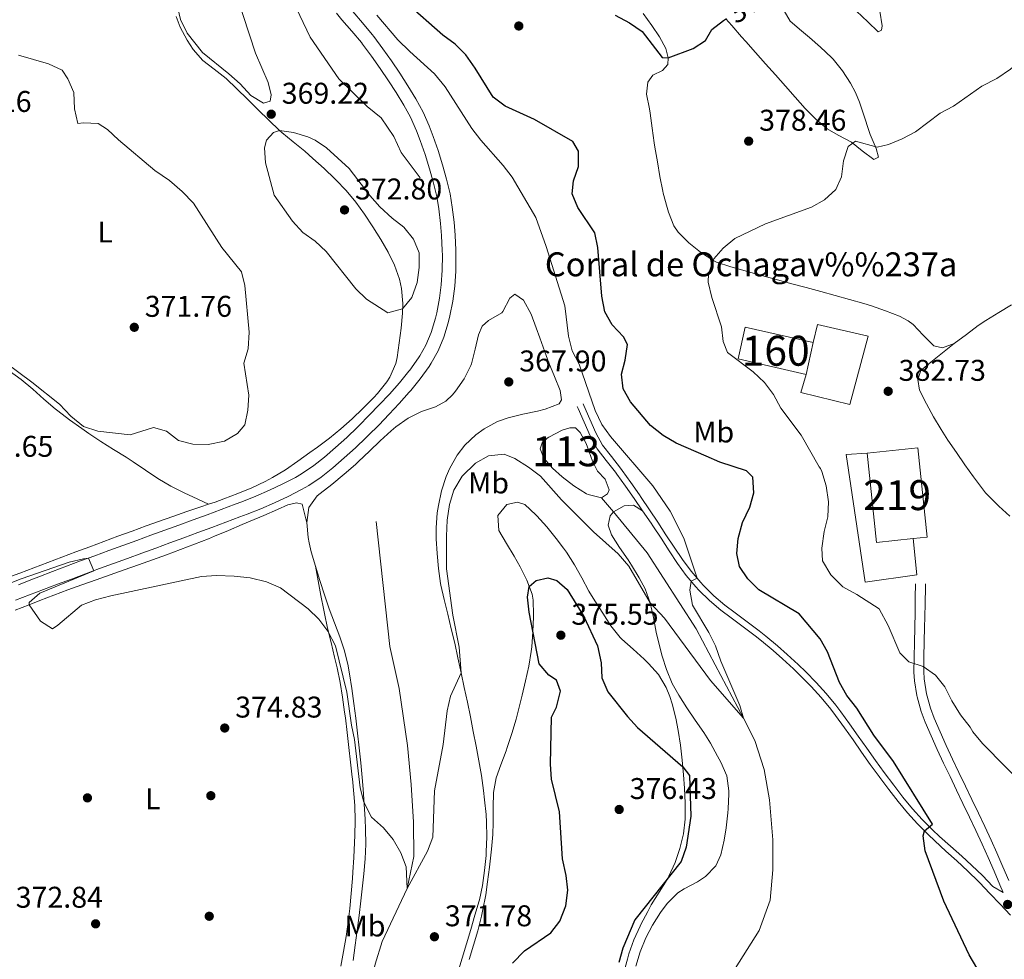
# Model space of a CAD drawing. Extents: x 587466 to 594381, y 696803 to 701518.
# Drawn here: x 591757 to 592086, y 698765 to 699079 of the extents above; entities that cross this region are included whole.
import ezdxf
from ezdxf.enums import TextEntityAlignment as Align

# ---------------------------------------------------------------- set-up
doc = ezdxf.new("R2010")
doc.units = 0
doc.header["$MEASUREMENT"] = 0
doc.linetypes.add('DGN Style 2', pattern=[78.23699, 46.942194, -31.294796])
doc.linetypes.add('DGN Style 3', pattern=[109.531786, 78.23699, -31.294796])
for name, color, linetype in [('Nivel 11', 7, 'Continuous'), ('Nivel 12', 7, 'Continuous'), ('Nivel 15', 7, 'Continuous'), ('Nivel 16', 7, 'Continuous'), ('Nivel 17', 7, 'Continuous'), ('Nivel 18', 7, 'Continuous'), ('Nivel 20', 7, 'Continuous'), ('Nivel 21', 7, 'Continuous'), ('Nivel 36', 7, 'Continuous'), ('Nivel 37', 7, 'Continuous'), ('Nivel 4', 7, 'Continuous'), ('Nivel 41', 7, 'Continuous'), ('Nivel 44', 7, 'Continuous'), ('Nivel 48', 7, 'Continuous'), ('Nivel 5', 7, 'Continuous'), ('Nivel 51', 7, 'Continuous'), ('Nivel 52', 7, 'Continuous'), ('Nivel 53', 7, 'Continuous'), ('Nivel 7', 7, 'Continuous')]:
    doc.layers.add(name, color=color, linetype=linetype)
doc.styles.add('Style-arial', font='arial.shx', dxfattribs={"bigfont": 'arialbig.shx'})
doc.styles.add('Style-ariali', font='ariali.shx', dxfattribs={"bigfont": 'arialibig.shx'})
doc.styles.add('Style-arialn', font='arialn.shx', dxfattribs={"bigfont": 'arialnbig.shx'})

# ---------------------------------------------------------------- blocks, each defined once
blk = doc.blocks.new('5PATER')
at = {"layer": 'Nivel 7', "linetype": 'Continuous', "lineweight": 0}
h = blk.add_hatch(color=53, dxfattribs=at)
edge = h.paths.add_edge_path()
edge.add_ellipse((0, 0), major_axis=(-1.1, -1.11), ratio=0.999422, start_angle=0, end_angle=360)
blk = doc.blocks.new('5PERFI')
at = {"layer": 'Nivel 17', "linetype": 'Continuous', "lineweight": 0}
h = blk.add_hatch(color=7, dxfattribs=at)
edge = h.paths.add_edge_path()
edge.add_arc((0, 0), 1.56, 315, 675)

msp = doc.modelspace()

# ---------------------------------------------------------------- linework, layer by layer
at = {"layer": 'Nivel 11', "color": 142, "linetype": 'DGN Style 3', "lineweight": 13}
for points in [[(591890.458, 699026.473, 367.052), (591884.156, 699034.946, 366.734), (591881.702, 699040.285, 366.534), (591877.384, 699046.587, 366.375), (591872.707, 699050.385, 366.136), (591863.337, 699059.638, 365.658), (591853.714, 699073.568, 365.459), (591847.91, 699085.67, 365.379), (591842.864, 699102.47, 365), (591838.584, 699138.95, 364.761), (591836.405, 699152.626, 364.522), (591832.912, 699171.713, 363.924)], [(591992.328, 698756.896, 372.092), (592003.69, 698774.946, 371.973), (592007.453, 698785.077, 371.694), (592008.248, 698795.226, 371.296), (592008.249, 698805.306, 371.136), (592007.236, 698818.623, 370.738), (592005.414, 698828.808, 370.14), (592002.246, 698838.45, 370.1), (591998.55, 698845.976, 370), (591989.065, 698863.708, 369.561), (591982.658, 698875.749, 369.601), (591966.365, 698901.198, 369.163), (591955.054, 698914.928, 369.465), (591951.103, 698919.623, 368.864)], [(591842.876, 698654.847, 373.125), (591847.547, 698668.019, 373.045), (591849.496, 698679.403, 372.767), (591854.112, 698701.153, 372.209), (591857.793, 698711.662, 371.89), (591864.867, 698727.308, 371.93), (591869.036, 698738.287, 371.612), (591872.357, 698750.342, 371.333), (591875.456, 698763.695, 371.094), (591877.81, 698771.239, 370.735), (591886.14, 698788.979, 370), (591888.375, 698799.706, 369.88), (591888.276, 698811.217, 369.761), (591887.491, 698823.748, 369.402), (591886.237, 698836.766, 369.163), (591883.421, 698855.804, 368.964), (591880.332, 698869.852, 368.964), (591875.802, 698911.615, 368.167)]]:
    msp.add_polyline3d(points, dxfattribs=at)
at = {"layer": 'Nivel 12', "color": 142, "linetype": 'Continuous', "lineweight": 0, "elevation": 368.864, "flags": 128}
msp.add_lwpolyline([(591951.103, 698919.623), (591953.034, 698920.951), (591953.612, 698922.214), (591952.243, 698925.858), (591949.764, 698928.531), (591948.054, 698931.8), (591946.361, 698936.503), (591945.902, 698937.679), (591943.933, 698941.373), (591942.34, 698943.012), (591940.508, 698942.965), (591937.874, 698942.163), (591933.443, 698939.863), (591932.935, 698939.537), (591931.218, 698937.9), (591930.515, 698935.913), (591931.778, 698932.823), (591934.688, 698929.452), (591937.855, 698926.572), (591941.843, 698923.581), (591946.09, 698920.916), (591946.549, 698920.644), (591951.103, 698919.623)], dxfattribs=at)
at = {"layer": 'Nivel 15', "color": 53, "linetype": 'Continuous', "lineweight": 13, "elevation": 386.227, "flags": 128}
msp.add_lwpolyline([(592056.731, 698936.291), (592059.86, 698906.415), (592055.208, 698905.928), (592042.913, 698904.641), (592039.784, 698934.517), (592056.731, 698936.291)], dxfattribs=at)
at = {"layer": 'Nivel 16', "color": 1, "linetype": 'Continuous', "lineweight": 13}
msp.add_polyline3d([(592021.818, 698971.435, 382.999), (592023.206, 698977.481, 382.999), (592040.135, 698973.618, 382.999), (592034.039, 698950.801, 382.999), (592017.661, 698954.81, 382.839), (592019.399, 698960.824, 382.999)], dxfattribs=at)
at = {"layer": 'Nivel 18', "color": 1, "linetype": 'DGN Style 3', "lineweight": 13, "extrusion": (-0.009993, 0.002278, 0.999947), "elevation": -3940.743, "flags": 128}
msp.add_lwpolyline([(591993.666, 698971.615), (591970.931, 698976.798), (591973.35, 698987.409), (591996.085, 698982.226), (591993.666, 698971.615)], dxfattribs=at)
at = {"layer": 'Nivel 20', "color": 7, "linetype": 'DGN Style 2', "lineweight": 0}
msp.add_polyline3d([(592055.208, 698905.928, 383.598), (592056.377, 698893.862, 383.598), (592039.19, 698891.373, 383.478), (592032.821, 698934.094, 383.12), (592039.784, 698934.517, 383.159)], dxfattribs=at)
at = {"layer": 'Nivel 21', "color": 7, "linetype": 'DGN Style 3', "lineweight": 0}
for points in [[(591755.268, 698885.339, 370.872), (591759.933, 698887.136, 370.768), (591764.606, 698888.915, 370.665), (591769.283, 698890.678, 370.563), (591773.966, 698892.428, 370.459), (591778.652, 698894.166, 370.356), (591783.342, 698895.895, 370.252), (591788.034, 698897.617, 370.147), (591792.728, 698899.334, 370.042), (591797.423, 698901.049, 369.935), (591802.118, 698902.764, 369.828), (591806.812, 698904.481, 369.719), (591811.505, 698906.203, 369.608), (591816.196, 698907.931, 369.496), (591820.883, 698909.668, 369.382), (591825.567, 698911.416, 369.266), (591830.246, 698913.178, 369.147), (591832.621, 698914.079, 369.087), (591837.255, 698915.946, 368.953), (591841.831, 698917.952, 368.81), (591846.373, 698920.032, 368.677), (591850.821, 698922.305, 368.572), (591853.233, 698923.727, 368.526), (591857.39, 698926.516, 368.473), (591861.315, 698929.615, 368.424), (591865.099, 698932.908, 368.319), (591868.802, 698936.261, 368.185), (591872.421, 698939.706, 368.067), (591873.083, 698940.357, 368.051), (591876.612, 698943.899, 367.985), (591880.089, 698947.489, 367.974), (591883.496, 698951.145, 368.007), (591886.826, 698954.875, 368.064), (591887.357, 698955.482, 368.077), (591890.513, 698959.357, 368.154), (591893.421, 698963.426, 368.233), (591894.187, 698964.585, 368.255), (591896.424, 698968.655, 368.33), (591898.367, 698973.261, 368.367), (591899.839, 698978.062, 368.353), (591900.413, 698980.407, 368.33), (591901.394, 698985.317, 368.262), (591902.038, 698990.273, 368.196), (591902.352, 698995.278, 368.137), (591902.423, 699000.277, 368.079), (591902.385, 699002.336, 368.057), (591902.16, 699007.327, 368.005), (591901.804, 699011.708, 367.963), (591901.204, 699016.672, 367.921), (591900.436, 699021.158, 367.892), (591899.304, 699026.029, 367.882), (591897.959, 699030.843, 367.869), (591896.485, 699035.624, 367.828), (591894.86, 699040.346, 367.783), (591893.475, 699043.931, 367.747), (591891.416, 699048.492, 367.697), (591889.044, 699052.895, 367.648), (591886.385, 699057.29, 367.604), (591883.667, 699061.474, 367.577), (591880.837, 699065.601, 367.587), (591877.944, 699069.678, 367.627), (591874.992, 699073.711, 367.653), (591874.427, 699074.472, 367.653), (591871.23, 699078.31, 367.643), (591867.921, 699082.063, 367.626)], [(592087.675, 698780.11, 376.932), (592084.226, 698783.73, 376.902), (592080.777, 698787.35, 376.873), (592077.329, 698790.97, 376.843), (592077.022, 698791.293, 376.841), (592073.486, 698794.816, 376.681), (592069.827, 698798.202, 376.323), (592066.118, 698801.532, 375.86), (592062.432, 698804.889, 375.388), (592060.171, 698807.041, 375.129), (592056.64, 698810.564, 374.75), (592053.287, 698814.255, 374.374), (592050.134, 698818.129, 374.032), (592047.088, 698822.082, 373.746), (592044.09, 698826.076, 373.505), (592043.809, 698826.453, 373.485), (592040.858, 698830.484, 373.309), (592037.966, 698834.56, 373.196), (592035.095, 698838.652, 373.11), (592032.208, 698842.734, 373.013), (592029.268, 698846.778, 372.871), (592027.625, 698848.964, 372.761), (592024.474, 698852.841, 372.527), (592021.117, 698856.54, 372.278), (592018.818, 698858.887, 372.101), (592015.231, 698862.368, 371.82), (592011.563, 698865.75, 371.54), (592008.387, 698868.528, 371.303), (592004.552, 698871.724, 371.022), (592002.401, 698873.444, 370.868), (591998.418, 698876.46, 370.674), (591994.391, 698879.422, 370.562), (591990.949, 698882.033, 370.43), (591987.137, 698885.261, 370.218), (591983.57, 698888.757, 370.01), (591982.606, 698889.812, 369.952), (591979.376, 698893.635, 369.795), (591976.407, 698897.655, 369.702), (591973.656, 698901.837, 369.645), (591970.975, 698906.057, 369.61), (591968.251, 698910.247, 369.567), (591967.64, 698911.152, 369.554), (591964.807, 698915.271, 369.465), (591961.948, 698919.372, 369.35), (591959.066, 698923.458, 369.238), (591956.167, 698927.53, 369.161), (591955.71, 698928.171, 369.155), (591952.619, 698932.095, 369.168), (591949.64, 698935.938, 369.235), (591947.214, 698940.309, 369.344), (591945.215, 698944.896, 369.311), (591943.217, 698949.479, 369.279), (591942.949, 698950.095, 369.275)], [(592085.27, 698787.658, 377.391), (592084.174, 698790.211, 377.463), (592082.228, 698794.814, 377.588), (592080.257, 698799.405, 377.712), (592078.264, 698803.837, 377.837), (592076.143, 698808.36, 377.967), (592073.997, 698812.873, 378.099), (592071.835, 698817.378, 378.23), (592069.667, 698821.882, 378.363), (592067.504, 698826.389, 378.496), (592065.356, 698830.904, 378.629), (592063.233, 698835.431, 378.764), (592061.18, 698839.982, 378.943), (592059.252, 698844.587, 379.159), (592057.859, 698848.208, 379.305), (592056.538, 698853.029, 379.372), (592056.443, 698853.475, 379.384), (592055.612, 698858.4, 379.595), (592055.454, 698861.305, 379.779), (592055.518, 698866.274, 380.29), (592055.595, 698871.242, 380.899), (592055.691, 698876.224, 381.316), (592055.801, 698881.219, 381.542), (592055.91, 698886.213, 381.768), (592056.013, 698890.871, 381.979)]]:
    msp.add_polyline3d(points, dxfattribs=at)
at = {"layer": 'Nivel 21', "color": 7, "linetype": 'Continuous', "lineweight": 0}
for points in [[(591844.395, 698924.113, 368.677), (591848.837, 698926.398, 368.567), (591850.813, 698927.57, 368.526), (591854.963, 698930.368, 368.471), (591858.452, 698933.136, 368.424), (591862.228, 698936.423, 368.315), (591865.927, 698939.778, 368.178), (591869.541, 698943.229, 368.06), (591869.937, 698943.62, 368.051), (591873.469, 698947.158, 367.985), (591876.795, 698950.601, 367.974), (591880.195, 698954.265, 368.007), (591883.528, 698957.992, 368.069), (591886.699, 698961.855, 368.148), (591887.009, 698962.252, 368.157), (591889.904, 698966.325, 368.24), (591890.37, 698967.048, 368.255), (591892.34, 698970.631, 368.33), (591894.093, 698974.792, 368.368), (591895.542, 698979.574, 368.35), (591895.984, 698981.401, 368.33), (591896.956, 698986.312, 368.258), (591897.518, 698990.716, 368.196), (591897.826, 698995.713, 368.134), (591897.88, 699000.712, 368.074), (591897.849, 699002.26, 368.057), (591897.62, 699007.251, 368.003), (591897.293, 699011.242, 367.963), (591896.687, 699016.205, 367.92), (591895.986, 699020.269, 367.892), (591894.849, 699025.138, 367.882), (591893.614, 699029.545, 367.869), (591892.138, 699034.325, 367.826), (591890.503, 699039.044, 367.78), (591889.284, 699042.183, 367.747), (591887.216, 699046.739, 367.695), (591885.017, 699050.796, 367.647), (591882.423, 699055.073, 367.603), (591879.898, 699058.955, 367.577), (591877.068, 699063.082, 367.588), (591874.174, 699067.158, 367.629), (591871.218, 699071.188, 367.653), (591870.841, 699071.695, 367.653), (591867.647, 699075.537, 367.642), (591864.338, 699079.289, 367.626), (591862.544, 699081.554, 367.613)], [(591944.924, 698950.956, 369.275), (591945.151, 698950.434, 369.278), (591947.149, 698945.851, 369.311), (591949.147, 698941.268, 369.344), (591951.442, 698937.131, 369.235), (591954.351, 698933.377, 369.163), (591957.442, 698929.453, 369.155), (591957.956, 698928.737, 369.166), (591960.862, 698924.669, 369.258), (591963.734, 698920.577, 369.352), (591964.317, 698919.731, 369.367), (591967.113, 698915.588, 369.435), (591969.862, 698911.414, 369.498), (591972.597, 698907.23, 369.561), (591975.351, 698903.056, 369.627), (591978.158, 698898.915, 369.702), (591981.002, 698895.077, 369.793), (591984.22, 698891.245, 369.952), (591985.035, 698890.345, 370.002), (591988.599, 698886.847, 370.218), (591992.293, 698883.718, 370.43), (591995.723, 698881.119, 370.566), (591999.751, 698878.16, 370.677), (592003.731, 698875.139, 370.868), (592005.968, 698873.349, 371.026), (592009.803, 698870.153, 371.303), (592013.093, 698867.255, 371.546), (592016.771, 698863.878, 371.823), (592019.305, 698861.451, 372.015), (592022.808, 698857.892, 372.287), (592026.163, 698854.19, 372.537), (592029.31, 698850.311, 372.761), (592030.993, 698848.068, 372.869), (592033.931, 698844.024, 373.008), (592036.82, 698839.944, 373.105), (592039.694, 698835.853, 373.195), (592042.587, 698831.778, 373.31), (592045.535, 698827.743, 373.485), (592048.724, 698823.492, 373.742), (592051.773, 698819.542, 374.033), (592054.92, 698815.665, 374.374), (592058.151, 698812.089, 374.737), (592061.687, 698808.573, 375.129), (592063.978, 698806.433, 375.416), (592067.706, 698803.131, 375.958), (592071.423, 698799.819, 376.441), (592072.985, 698798.303, 376.545), (592078.325, 698793.292, 377.301), (592081.834, 698789.66, 377.511), (592085.27, 698787.658, 377.391)], [(591756.264, 698890.546, 370.804), (591760.928, 698892.349, 370.711), (591762.997, 698893.15, 370.666), (591767.664, 698894.941, 370.562), (591772.34, 698896.712, 370.458), (591777.021, 698898.464, 370.354), (591781.708, 698900.201, 370.251), (591786.4, 698901.926, 370.146), (591791.094, 698903.642, 370.041), (591795.79, 698905.352, 369.935), (591800.488, 698907.059, 369.828), (591805.186, 698908.767, 369.72), (591809.882, 698910.478, 369.609), (591814.577, 698912.195, 369.497), (591819.268, 698913.922, 369.383), (591823.955, 698915.661, 369.266), (591828.637, 698917.417, 369.146), (591830.93, 698918.284, 369.087), (591835.564, 698920.151, 368.951), (591840.139, 698922.161, 368.805), (591844.395, 698924.113, 368.677)], [(592087.099, 698791.693, 377.476), (592085.153, 698796.296, 377.597), (592083.18, 698800.887, 377.717), (592081.242, 698805.195, 377.837), (592079.121, 698809.718, 377.968), (592076.975, 698814.231, 378.099), (592074.813, 698818.737, 378.231), (592072.646, 698823.241, 378.364), (592070.483, 698827.748, 378.497), (592068.335, 698832.262, 378.63), (592066.211, 698836.789, 378.765), (592064.16, 698841.37, 378.946), (592062.244, 698845.98, 379.167), (592060.962, 698849.272, 379.305), (592059.663, 698854.099, 379.383), (592058.847, 698859.056, 379.617), (592058.73, 698861.484, 379.779), (592058.795, 698866.454, 380.249), (592058.875, 698871.425, 380.831), (592058.969, 698876.403, 381.335), (592059.036, 698879.524, 381.528), (592059.146, 698884.518, 381.727), (592059.256, 698889.513, 381.927), (592059.285, 698890.799, 381.979)]]:
    msp.add_polyline3d(points, dxfattribs=at)
at = {"layer": 'Nivel 36', "color": 92, "linetype": 'Continuous', "lineweight": 0}
for points in [[(591752.065, 698892.669, 370.039), (591756.736, 698894.445, 369.919), (591761.409, 698896.216, 369.797), (591766.085, 698897.982, 369.673), (591770.762, 698899.742, 369.546), (591775.443, 698901.496, 369.419), (591780.126, 698903.244, 369.293), (591784.812, 698904.984, 369.167), (591789.502, 698906.716, 369.043), (591794.194, 698908.44, 368.922), (591798.89, 698910.155, 368.805), (591803.057, 698911.669, 368.705), (591807.769, 698913.334, 368.585), (591812.499, 698914.95, 368.463), (591817.234, 698916.55, 368.356), (591819.764, 698917.416, 368.317), (591821.966, 698918.169, 368.284), (591824.909, 698919.203, 368.267), (591829.586, 698920.965, 368.266), (591834.197, 698922.888, 368.27), (591838.698, 698925.062, 368.271), (591841.156, 698926.392, 368.267), (591845.44, 698928.968, 368.192), (591849.576, 698931.793, 368.129), (591853.644, 698934.699, 368.07), (591856.134, 698936.529, 368.036), (591860.121, 698939.545, 368.017), (591864.012, 698942.684, 367.99), (591867.744, 698946.009, 367.864), (591871.36, 698949.458, 367.718), (591874.973, 698953.14, 367.62), (591876.203, 698954.465, 367.593), (591879.314, 698958.363, 367.576), (591880.318, 698959.906, 367.59), (591882.309, 698964.487, 367.789), (591882.758, 698966.481, 367.988), (591883.492, 698971.388, 368.59), (591884.112, 698976.31, 369.211), (591884.557, 698981.332, 369.876), (591884.693, 698984.555, 370.298), (591884.276, 698989.485, 370.85), (591883.511, 698992.673, 371.135), (591881.871, 698997.384, 371.466), (591879.818, 699001.629, 371.613), (591877.286, 699005.94, 371.652), (591874.617, 699010.176, 371.69), (591871.848, 699014.334, 371.73), (591868.947, 699018.382, 371.768), (591865.778, 699022.249, 371.774), (591862.312, 699025.858, 371.743), (591861.997, 699026.164, 371.74), (591858.36, 699029.594, 371.631), (591854.655, 699032.955, 371.39), (591851.875, 699035.391, 371.135), (591848.018, 699038.514, 370.531), (591844.2, 699041.668, 369.841), (591843.48, 699042.332, 369.741), (591839.886, 699045.793, 369.42), (591836.306, 699049.285, 369.36), (591832.738, 699052.788, 369.341), (591829.169, 699056.293, 369.372), (591825.629, 699059.748, 369.462), (591821.687, 699062.804, 369.585), (591817.892, 699065.682, 369.701), (591814.591, 699069.432, 369.82), (591812.626, 699072.49, 369.9), (591810.315, 699076.923, 369.868), (591808.979, 699080.451, 369.741)], [(591964.939, 699081.497, 373.012), (591967.834, 699077.459, 373.512), (591970.398, 699073.674, 374.067), (591972.496, 699069.786, 374.665), (591973.323, 699066.635, 375.382), (591973.188, 699064.436, 375.899), (591971.452, 699062.36, 376.178), (591968.256, 699060.813, 376.537), (591966.529, 699058.538, 376.855), (591966.123, 699054.492, 377.094), (591967.052, 699049.592, 377.469), (591967.303, 699048.088, 377.572), (591968.002, 699043.143, 377.785), (591968.703, 699038.193, 377.947), (591968.914, 699036.801, 378.01), (591969.715, 699031.875, 378.311), (591970.595, 699026.965, 378.663), (591971.546, 699022.065, 378.973), (591971.676, 699021.421, 379.006), (591972.948, 699016.589, 379.077), (591973.412, 699015.084, 379.126), (591975.255, 699010.448, 379.461), (591976.682, 699008.341, 379.564), (591980.277, 699004.849, 379.583), (591984.181, 699001.729, 379.588), (591988.557, 698998.785, 379.681), (591989.505, 698998.384, 379.712), (591994.251, 698996.801, 379.912), (591999.037, 698995.389, 380.121), (592000.197, 698995.061, 380.161), (592005.012, 698993.718, 380.31), (592009.834, 698992.403, 380.456), (592014.66, 698991.105, 380.598), (592019.487, 698989.813, 380.739), (592024.314, 698988.517, 380.88), (592029.136, 698987.206, 381.023), (592033.952, 698985.869, 381.168), (592038.758, 698984.496, 381.316), (592041.243, 698983.767, 381.396), (592045.953, 698982.119, 381.556)], [(592012.13, 699082.388, 375.7), (592014.048, 699078.931, 375.82), (592017.885, 699075.702, 376.136), (592020.568, 699073.458, 376.377), (592024.281, 699070.135, 376.706), (592027.928, 699066.728, 377.068), (592028.488, 699066.177, 377.134), (592031.6, 699062.298, 377.597), (592034.293, 699058.105, 378.056), (592035.939, 699055.054, 378.363), (592037.301, 699051.842, 378.648), (592038.86, 699047.105, 379.05), (592040.367, 699042.357, 379.45), (592040.805, 699041.003, 379.564), (592042.864, 699036.298, 379.878), (592043.556, 699033.438, 380.002), (592042.038, 699032.648, 380.002), (592038.136, 699035.592, 379.827), (592034.545, 699038.474, 379.603), (592030.128, 699040.733, 379.237), (592026.4, 699042.913, 378.966), (592022.614, 699046.172, 378.764), (592019.139, 699049.746, 378.568), (592015.81, 699053.472, 378.344), (592012.488, 699057.202, 378.073), (592009.171, 699060.934, 377.755), (592005.861, 699064.666, 377.392), (592002.557, 699068.397, 376.986), (591999.259, 699072.126, 376.539), (591997.869, 699073.699, 376.338), (591994.621, 699077.422, 375.711), (591992.644, 699079.631, 375.262)], [(592044.013, 699082.253, 377.393), (592044.872, 699077.322, 377.723), (592044.618, 699075.833, 377.732), (592043.525, 699075.343, 377.692), (592039.993, 699078.697, 377.437), (592036.302, 699082.237, 377.144)], [(591871.805, 698817.208, 369.89), (591871.422, 698822.197, 369.793), (591871.085, 698826.055, 369.717), (591870.613, 698831.033, 369.619), (591870.1, 698836.003, 369.52), (591869.544, 698840.968, 369.422), (591868.944, 698845.928, 369.323), (591868.299, 698850.885, 369.224), (591867.607, 698855.839, 369.125), (591866.868, 698860.792, 369.026), (591866.29, 698863.982, 368.95), (591865.027, 698868.821, 368.824), (591863.583, 698873.066, 368.726), (591861.85, 698877.756, 368.627), (591860.102, 698882.436, 368.537), (591858.459, 698887.154, 368.457), (591856.929, 698891.912, 368.388), (591855.456, 698896.688, 368.337), (591854.055, 698901.493, 368.309), (591853.371, 698904.501, 368.305), (591853.05, 698906.338, 368.3), (591852.551, 698911.306, 368.277), (591853.314, 698916.29, 368.15), (591856.04, 698920.207, 368.15), (591857.02, 698920.99, 368.123), (591861.004, 698923.991, 367.991), (591865.051, 698927.451, 367.937), (591868.818, 698930.741, 367.911), (591869.908, 698931.723, 367.908), (591873.548, 698935.145, 367.901), (591877.153, 698938.609, 367.899), (591880.826, 698942.011, 367.905), (591882.386, 698943.314, 367.914), (591886.496, 698946.174, 367.941), (591890.946, 698948.455, 367.911), (591895.58, 698949.951, 367.911), (591899, 698951.827, 367.911), (591901.291, 698953.969, 367.871), (591902.306, 698955.208, 367.857), (591905.201, 698959.313, 367.821), (591907.405, 698963.788, 367.792), (591907.613, 698964.365, 367.789), (591908.839, 698969.211, 367.799), (591909.988, 698974.078, 367.792), (591911.167, 698976.965, 367.712), (591913.351, 698978.838, 367.659), (591917.736, 698981.383, 367.593), (591918.084, 698981.862, 367.589), (591920.454, 698986.296, 367.593), (591922.066, 698987.609, 367.553), (591924.989, 698985.674, 367.513), (591927.588, 698980.947, 367.51), (591929.258, 698976.346, 367.593), (591930.412, 698973.057, 367.713), (591932.07, 698968.346, 367.911), (591933.46, 698964.711, 368.056), (591935.339, 698960.079, 368.228), (591937.187, 698955.43, 368.27), (591937.654, 698952.302, 368.19), (591936.909, 698950.982, 368.146), (591932.26, 698949.176, 368.071), (591929.617, 698948.549, 368.042), (591924.725, 698947.515, 368.013), (591919.875, 698946.317, 368.071), (591916.304, 698945.033, 368.196), (591911.876, 698942.628, 368.389), (591909.055, 698940.648, 368.474), (591905.435, 698937.18, 368.548), (591902.824, 698933.88, 368.532), (591900.375, 698929.524, 368.509), (591899.196, 698926.681, 368.515), (591897.631, 698921.936, 368.551), (591896.54, 698917.061, 368.588), (591896.152, 698914.506, 368.613), (591895.78, 698909.529, 368.668), (591895.827, 698905.915, 368.698), (591896.105, 698900.921, 368.73), (591896.586, 698895.932, 368.775), (591897.296, 698890.981, 368.907), (591897.413, 698890.423, 368.925), (591898.504, 698885.541, 369.099), (591899.663, 698880.68, 369.285), (591900.845, 698875.827, 369.474), (591902.005, 698870.97, 369.656), (591903.1, 698866.096, 369.823), (591904.17, 698861.079, 369.97), (591905.205, 698856.19, 370.097), (591906.227, 698851.298, 370.214), (591907.232, 698846.402, 370.329), (591908.215, 698841.502, 370.448), (591909.172, 698836.595, 370.58), (591910.099, 698831.681, 370.733), (591910.921, 698826.75, 370.914), (591911.617, 698821.802, 371.097), (591911.996, 698818.657, 371.199), (591912.461, 698813.68, 371.354), (591912.619, 698811.209, 371.425), (591912.748, 698806.215, 371.553), (591912.563, 698801.219, 371.641), (591912.474, 698799.976, 371.67), (591912.011, 698795.001, 371.792)], [(592045.953, 698982.119, 381.556), (592050.575, 698980.24, 381.742), (592053.56, 698978.739, 381.882), (592055.177, 698977.489, 381.993), (592058.503, 698973.916, 382.459), (592062.125, 698970.351, 382.789), (592064.954, 698969.738, 382.79), (592068.832, 698971.198, 382.79), (592072.97, 698974.134, 382.781), (592076.915, 698977.131, 382.762), (592079.513, 698978.881, 382.75), (592083.769, 698981.497, 382.717), (592088.037, 698984.1, 382.666)], [(592068.832, 698971.198, 382.79), (592064.951, 698968.044, 382.776), (592061.071, 698964.89, 382.762), (592057.735, 698962.179, 382.75), (592056.763, 698959.143, 382.71), (592057.33, 698955.581, 382.75), (592059.592, 698951.005, 382.842), (592061.971, 698946.627, 382.936), (592064.508, 698942.384, 383.029), (592066.815, 698938.845, 383.108), (592069.632, 698934.704, 383.192), (592072.476, 698930.6, 383.272), (592075.379, 698926.535, 383.363), (592076.323, 698925.247, 383.397), (592079.379, 698921.292, 383.573), (592080.253, 698920.303, 383.626), (592083.829, 698916.814, 383.853), (592087.437, 698913.426, 384.024)], [(591753.127, 698962.004, 369.868), (591757.175, 698959.065, 369.828), (591761.027, 698955.87, 369.783), (591764.752, 698952.532, 369.739), (591768.554, 698949.29, 369.694), (591769.346, 698948.671, 369.685), (591773.326, 698945.647, 369.637), (591777.363, 698942.698, 369.587), (591779.726, 698941.057, 369.559), (591783.768, 698938.387, 369.501), (591787.989, 698935.741, 369.156), (591792.222, 698933.126, 368.589), (591794.574, 698931.642, 368.346), (591798.696, 698928.826, 368.05), (591802.809, 698925.99, 367.857), (591807.134, 698923.446, 367.849), (591811.643, 698921.292, 368.016), (591816.153, 698919.139, 368.183), (591819.764, 698917.416, 368.317)], [(591755.141, 698882.013, 370.449), (591759.789, 698883.855, 370.361), (591763.394, 698885.267, 370.293), (591768.061, 698887.054, 370.202), (591772.748, 698888.797, 370.11), (591777.45, 698890.505, 370.017), (591782.162, 698892.188, 369.921), (591786.88, 698893.855, 369.824), (591791.6, 698895.516, 369.726), (591796.318, 698897.181, 369.626), (591801.029, 698898.859, 369.525), (591805.73, 698900.561, 369.423), (591810.417, 698902.295, 369.32), (591815.084, 698904.071, 369.216), (591819.728, 698905.9, 369.111), (591821.793, 698906.736, 369.064), (591826.399, 698908.656, 368.809), (591830.993, 698910.616, 368.484), (591833.614, 698911.735, 368.396), (591838.184, 698913.716, 368.366), (591842.753, 698915.722, 368.353), (591846.286, 698917.243, 368.347), (591849.166, 698917.897, 368.347), (591851.022, 698917.427, 368.267), (591852.239, 698912.577, 368.274), (591852.554, 698911.326, 368.276)], [(591914.69, 698807.083, 372.745), (591914.832, 698811.063, 372.816), (591914.834, 698816.065, 372.908), (591914.973, 698821.064, 373.004), (591915.884, 698825.992, 373.129), (591917.444, 698830.285, 373.36), (591919.168, 698834.959, 373.646), (591919.546, 698836.109, 373.705), (591921.087, 698840.858, 373.947), (591922.53, 698845.644, 374.164), (591923.364, 698848.724, 374.267), (591924.566, 698853.573, 374.378), (591925.699, 698858.444, 374.501), (591926.75, 698863.323, 374.723), (591927.599, 698868.253, 374.921), (591927.791, 698869.769, 374.947), (591928.155, 698874.758, 374.971), (591928.34, 698879.752, 374.944), (591928.364, 698880.415, 374.939), (591928.229, 698885.415, 374.87), (591927.849, 698887.338, 374.818), (591926.082, 698892.025, 374.569), (591923.871, 698896.466, 374.045), (591921.879, 698900.03, 373.804), (591919.29, 698904.313, 373.563), (591916.803, 698908.641, 373.283), (591916.44, 698913.618, 372.89), (591919.373, 698917.345, 372.73), (591923.005, 698918.115, 372.651), (591925.473, 698917.355, 372.691), (591929.104, 698913.939, 373.049), (591929.422, 698913.58, 373.074), (591932.733, 698909.832, 373.234), (591935.939, 698906.009, 373.487), (591938.388, 698902.774, 373.887), (591939.349, 698901.377, 374.048), (591942.016, 698897.17, 374.496), (591944.445, 698892.802, 374.722), (591946.859, 698888.424, 374.722), (591948.791, 698885.197, 374.68), (591951.455, 698880.971, 374.572), (591954.215, 698876.796, 374.364), (591957.324, 698872.89, 374.045), (591957.877, 698872.321, 373.985), (591961.596, 698869.003, 373.592), (591965.325, 698865.695, 373.199), (591966.779, 698864.227, 373.047), (591970.076, 698860.475, 372.74), (591972.668, 698856.193, 372.73), (591973.911, 698853.119, 372.883), (591974.656, 698850.706, 373.068), (591975.892, 698845.882, 373.474), (591976.69, 698841.831, 373.849), (591977.452, 698836.912, 374.305), (591978.026, 698831.904, 374.731), (591978.482, 698826.937, 375.093), (591978.784, 698822.546, 375.298), (591979.035, 698817.555, 375.404), (591979.048, 698817.224, 375.408), (591979.031, 698812.224, 375.435), (591978.452, 698807.276, 375.366), (591977.25, 698802.382, 375.279), (591975.67, 698797.691, 375.179), (591973.58, 698793.158, 375.08), (591972.95, 698792.053, 375.055), (591970.292, 698787.816, 374.964), (591967.695, 698783.549, 374.881), (591966.507, 698781.361, 374.843), (591964.22, 698776.914, 374.789), (591963.955, 698776.371, 374.783), (591961.896, 698771.816, 374.76), (591960.201, 698767.111, 374.761), (591959.693, 698765.429, 374.758), (591958.445, 698760.586, 374.747)], [(591962.474, 698763.065, 373.395), (591964.015, 698767.82, 373.324), (591965.908, 698772.459, 373.248), (591968.138, 698776.78, 373.27), (591970.805, 698781.025, 373.248), (591973.012, 698784.032, 373.102), (591976.515, 698787.595, 372.85), (591978.719, 698788.909, 372.715), (591983.163, 698791.179, 372.452), (591985.788, 698792.976, 372.281), (591989.288, 698796.573, 372.013), (591990.946, 698800.299, 371.885), (591992.031, 698805.156, 371.775), (591992.655, 698809.31, 371.548), (591993.274, 698814.266, 371.297), (591993.403, 698815.599, 371.275), (591993.631, 698820.593, 371.204), (591993.626, 698821.659, 371.189), (591992.874, 698826.615, 371.123), (591990.916, 698831.22, 371.058), (591989.865, 698833.236, 371.013), (591987.425, 698837.593, 370.898), (591985.193, 698841.105, 370.861), (591982.404, 698845.254, 370.849), (591979.601, 698849.394, 370.846), (591976.898, 698853.602, 370.819), (591974.693, 698857.558, 370.756), (591972.744, 698862.177, 370.62), (591971.358, 698866.636, 370.427), (591970.071, 698871.461, 370.221), (591969.337, 698874.69, 370.114), (591968.376, 698879.594, 369.973), (591967.304, 698884.48, 369.861), (591965.603, 698889.192, 369.783), (591963.626, 698892.798, 369.745), (591961.043, 698897.07, 369.703), (591959.913, 698898.838, 369.687), (591957.111, 698902.915, 369.658), (591954.345, 698907.159, 369.624), (591953.232, 698910.456, 369.504), (591953.921, 698913.599, 369.465), (591955.054, 698914.928, 369.465), (591958.667, 698916.934, 369.465), (591961.689, 698917.116, 369.425), (591964.807, 698915.271, 369.465)], [(591855.456, 698896.688, 368.337), (591856.39, 698891.787, 368.667), (591857.325, 698886.886, 368.997), (591858.26, 698881.985, 369.328), (591858.469, 698880.892, 369.402), (591859.507, 698876.018, 369.791), (591860.678, 698871.176, 370.241), (591861.864, 698866.336, 370.67), (591862.685, 698862.739, 370.925), (591863.703, 698857.847, 371.128), (591864.564, 698852.921, 371.218), (591865.236, 698847.965, 371.271), (591865.469, 698846.078, 371.294), (591866.064, 698841.113, 371.354), (591866.646, 698836.149, 371.414), (591867.217, 698831.182, 371.488), (591867.778, 698826.214, 371.59), (591867.846, 698825.61, 371.606), (591868.341, 698820.635, 371.759), (591868.623, 698816.702, 371.897), (591868.758, 698811.706, 372.074), (591868.663, 698806.707, 372.253), (591868.57, 698804.404, 372.333), (591868.313, 698799.413, 372.495), (591867.987, 698794.425, 372.626), (591867.825, 698792.302, 372.666), (591867.401, 698787.32, 372.739), (591866.916, 698782.345, 372.802), (591866.413, 698777.87, 372.856), (591865.731, 698772.916, 372.909), (591864.897, 698767.987, 372.967), (591863.94, 698763.079, 373.054)], [(591868.047, 698764.987, 371.093), (591868.773, 698770.017, 370.998), (591869.436, 698774.971, 370.894), (591870.062, 698779.929, 370.781), (591870.662, 698784.894, 370.659), (591871.121, 698788.913, 370.553), (591871.627, 698793.884, 370.418), (591872.05, 698798.867, 370.289), (591872.265, 698803.868, 370.164), (591872.222, 698808.867, 370.053), (591872.095, 698812.218, 369.987), (591871.805, 698817.208, 369.89)], [(591906.863, 698765.313, 373.599), (591908.286, 698770.104, 373.425), (591909.677, 698774.905, 373.251), (591910.938, 698779.744, 373.089), (591911.452, 698782.016, 373.017), (591912.361, 698786.931, 372.872), (591912.991, 698791.211, 372.761), (591913.635, 698796.167, 372.677), (591914.198, 698801.137, 372.665), (591914.294, 698802.099, 372.672), (591914.69, 698807.083, 372.745)], [(591912.011, 698795.001, 371.792), (591911.32, 698790.047, 371.919), (591910.242, 698785.174, 372.053), (591910.154, 698784.861, 372.06), (591908.772, 698780.054, 372.142), (591907.348, 698775.261, 372.17), (591905.908, 698770.473, 372.177), (591904.48, 698765.683, 372.196), (591903.093, 698760.881, 372.263)]]:
    msp.add_polyline3d(points, dxfattribs=at)
at = {"layer": 'Nivel 4', "color": 30, "linetype": 'Continuous', "lineweight": 30, "elevation": 375, "flags": 128}
for points in [[(592000.564, 698916.411), (592001.984, 698921.208), (592001.605, 698926.428), (591999.469, 698928.6), (591990.638, 698931.531), (591986.021, 698933.452), (591975.946, 698937.813), (591971.695, 698940.445), (591967.413, 698943.708), (591960.7, 698951.604), (591958.3, 698955.986), (591957.745, 698960.954), (591958.962, 698965.557), (591959.788, 698970.859), (591958.39, 698973.425), (591954.614, 698977.393), (591952.149, 698981.746), (591951.136, 698987.014), (591949.843, 699003.203), (591948.778, 699008.088), (591943.15, 699016.563), (591941.285, 699021.214), (591941.727, 699025.547), (591943.375, 699030.329), (591943.335, 699035.391), (591941.428, 699038.611), (591928.714, 699046.063), (591918.897, 699050.462), (591914.864, 699053.439), (591908.886, 699063.146), (591905.682, 699067.659), (591902.122, 699071.17), (591898.025, 699074.211), (591885.927, 699084.866)], [(591955.637, 699080.896), (591960.443, 699078.267), (591964.642, 699075.476), (591971.323, 699066.773), (591973.323, 699066.635), (591981.63, 699069.699), (591985.811, 699072.439), (591987.868, 699076.055), (591991.844, 699079.087), (591992.864, 699079.772)], [(592085.669, 698748.867), (592076.467, 698762.468), (592073.931, 698766.778), (592065.392, 698784.756), (592059.174, 698801.62), (592058.545, 698806.622), (592058.957, 698808.251), (592061.683, 698810.453), (592048.594, 698831.436), (592042.094, 698840.223), (592036.317, 698849.324), (592033.051, 698853.475), (592030.558, 698857.812), (592026.615, 698868.123), (592024.116, 698872.456), (592017.044, 698880.787), (592003.664, 698888.846), (591999.984, 698892.46), (591997.161, 698896.578), (591996.27, 698901.016), (591996.666, 698905.998), (591998.137, 698911.31), (592000.564, 698916.411)], [(591921.292, 698764.078), (591925.296, 698768.127), (591934.169, 698774.131), (591937.175, 698778.124), (591939.163, 698783.18), (591939.754, 698788.391), (591939.194, 698793.357), (591937.979, 698798.913), (591936.984, 698814.597), (591934.366, 698825.536), (591934.038, 698830.525), (591934.301, 698846.267), (591936.056, 698849.62), (591937.318, 698854.982), (591936.07, 698858.592), (591933.477, 698860.303), (591930.235, 698864.118), (591926.927, 698881.318), (591926.285, 698886.32), (591926.852, 698889.981), (591929.269, 698891.969), (591933.134, 698892.87), (591936.09, 698891.893), (591939.541, 698888.907), (591945.192, 698879.884), (591949.67, 698870.089), (591950.951, 698864.367), (591951.188, 698859.354), (591953.223, 698854.784), (591959.731, 698846.521), (591963.074, 698842.801), (591978.231, 698829.666), (591980.442, 698826.74), (591980.846, 698813.163), (591979.381, 698802.846)], [(591979.381, 698802.846), (591977.616, 698798.017), (591962.218, 698778.525), (591958.169, 698769.064), (591956.867, 698764.235)]]:
    msp.add_lwpolyline(points, dxfattribs=at)
at = {"layer": 'Nivel 5', "color": 30, "linetype": 'Continuous', "lineweight": 0, "flags": 128}
for points, elevation in [([(591835.401, 699068.141), (591827.223, 699093.472), (591826.588, 699098.466), (591825.276, 699103.428), (591820.833, 699113.066), (591817.558, 699115.702), (591815.445, 699114.844), (591812.768, 699111.607), (591810.679, 699106.883), (591810.504, 699101.883), (591809.115, 699096.96), (591808.582, 699090.515), (591808.923, 699085.559), (591810.422, 699079.41), (591812.621, 699074.903), (591817.716, 699068.41), (591826.55, 699061.314), (591830.338, 699057.944), (591833.87, 699054.084), (591838.147, 699051.452), (591840.301, 699052.156), (591840.682, 699054.208), (591839.645, 699058.425), (591835.401, 699068.141)], 370), ([(592035.929, 699038.763), (592043.201, 699036.755), (592046.907, 699037.648), (592051.524, 699039.566), (592056.015, 699041.853), (592064.236, 699048.078), (592068.627, 699050.473), (592078.158, 699057.191), (592083.141, 699059.739), (592087.66, 699062.824), (592091.605, 699066.241), (592094.884, 699070.263), (592095.898, 699073.262), (592096.729, 699083.509)], 380), ([(591895.234, 699061.302), (591887.03, 699068.688), (591883.052, 699072.687), (591875.966, 699080.884)], 370), ([(591756.285, 699067.543), (591766.231, 699064.637), (591770.8, 699062.461), (591772.767, 699059.643), (591774.727, 699055.04), (591775, 699049.542), (591776.127, 699044.671), (591777.93, 699044.935), (591782.921, 699044.669), (591786.013, 699042.647), (591789.626, 699039.189), (591801.761, 699028.932), (591806.673, 699025.683), (591810.915, 699021.976), (591814.69, 699018.048), (591824.241, 699003.269), (591830.729, 698995.083), (591831.903, 698990.513), (591833.361, 698974.97), (591832.943, 698969.39), (591831.581, 698964.56), (591833.198, 698953.892), (591832.879, 698948.853), (591831.89, 698943.956), (591829.421, 698941.034), (591825.075, 698938.563), (591819.585, 698937.418), (591814.517, 698937.497), (591809.679, 698938.746), (591805.658, 698941.862), (591801.375, 698943.055), (591793.595, 698940.574), (591782.77, 698941.894), (591778.024, 698943.454), (591773.723, 698946.905), (591769.943, 698950.896), (591760.744, 698958.236), (591747.519, 698967.872)], 370), ([(591719.911, 698877.693), (591757.187, 698892.475), (591773.137, 698898.084), (591778.013, 698899.236), (591779.7, 698899.457), (591781.377, 698895.17), (591763.399, 698887.762), (591759.863, 698884.537), (591759.789, 698883.855), (591763.576, 698878.295), (591767.588, 698875.771), (591769.443, 698877.015), (591777.3, 698883.687), (591781.962, 698885.493), (591787.118, 698886.863), (591817.398, 698893.242), (591822.387, 698893.59), (591828.318, 698893.36), (591833.687, 698892.817), (591839.172, 698891.482), (591843.747, 698889.457), (591852.996, 698882.487), (591856.57, 698879.009), (591859.579, 698874.967), (591862.161, 698870.096), (591865.951, 698854.612), (591867.547, 698843.643), (591868.569, 698838.748), (591870.374, 698822.685), (591871.589, 698817.84), (591874.212, 698812.825), (591878.158, 698809.27), (591881.465, 698805.354), (591884.021, 698800.88), (591885.837, 698796.221), (591886.14, 698788.979), (591892.925, 698801.461), (591894.689, 698806.142), (591895.247, 698821.615), (591898.117, 698837.141), (591899.473, 698848.422), (591900.544, 698853.307), (591904.17, 698861.079), (591903.486, 698869.714), (591901.34, 698880.402), (591899.296, 698895.829), (591899.254, 698906.779), (591899.521, 698912.095), (591900.229, 698917.351), (591901.675, 698922.165), (591904.448, 698926.762), (591908.943, 698931.201), (591913.343, 698933.569), (591918.571, 698934.169), (591922.147, 698932.744), (591926.71, 698929.85), (591930.698, 698926.827), (591937.716, 698918.888), (591948.359, 698908.187), (591956.674, 698900.806), (591960.174, 698896.785), (591967.301, 698884.489), (591972.05, 698879.331), (591987.433, 698858.496), (591998.55, 698845.976), (591997.276, 698850.142), (591990.872, 698864.991), (591989.194, 698870.095), (591986.925, 698874.55), (591981.495, 698883.646), (591980.548, 698888.676), (591980.998, 698891.714), (591983.005, 698892.691), (591978.541, 698906.116), (591974.01, 698915.072), (591968.172, 698923.542), (591954.087, 698940.045), (591951.178, 698944.11), (591948.94, 698948.762), (591943.572, 698964.228), (591941.247, 698968.704), (591940.033, 698973.554), (591938.778, 698983.778), (591932.617, 699003.582), (591929.061, 699013.238), (591921.234, 699026.727), (591918.158, 699030.669), (591910.721, 699039.069), (591907.695, 699043.049), (591898.831, 699056.927), (591895.234, 699061.302)], 370), ([(591859.22, 699036.585), (591866.746, 699029.608), (591873.653, 699020.602), (591876.967, 699016.859), (591881.068, 699013.058), (591885.042, 699009.977), (591888.258, 699006.062), (591890.113, 699001.405), (591890.106, 698996.5), (591889.443, 698991.547), (591887.653, 698986.551), (591884.616, 698982.721), (591879.633, 698981.364), (591872.581, 698985.938), (591868.999, 698989.43), (591859.105, 699001.927), (591855.353, 699005.378), (591851.281, 699008.281), (591847.83, 699012.078), (591841.654, 699020.708), (591838.764, 699031.506), (591838.506, 699036.501), (591839.163, 699039.06), (591841.456, 699041.624), (591843.48, 699042.332), (591848.096, 699041.673), (591852.896, 699040.265), (591855.432, 699039.15), (591859.22, 699036.585)], 370), ([(592094.028, 698821.514), (592078.315, 698837.491), (592075.137, 698841.351), (592074.272, 698842.882), (592070.965, 698847.032), (592068.07, 698851.759), (592065.779, 698856.355), (592062.679, 698860.276), (592058.519, 698863.149), (592053.736, 698864.796), (592050.767, 698867.726), (592046.785, 698876.868), (592043.807, 698882.508), (592036.365, 698887.259), (592031.697, 698889.829), (592027.722, 698893.788), (592024.867, 698898.517), (592024.625, 698902.772), (592025.479, 698908.315), (592026.681, 698913.236), (592026.847, 698918.234), (592026.074, 698923.534), (592024.687, 698928.335), (592024.202, 698929.387), (592023.736, 698929.972), (592017.785, 698940.488), (592010.926, 698949.58), (592008.521, 698954.052), (592005.541, 698958.065), (592001.697, 698961.64), (591993.1, 698968.154), (591991.732, 698971.797), (591991.137, 698976.764), (591987.885, 698986.522), (591986.722, 698991.696), (591986.751, 698994.448), (591988.549, 698999.438), (591991.728, 699003.017), (591995.595, 699006.201), (592005.897, 699011.145), (592021.184, 699016.693), (592025.614, 699019.136), (592029.396, 699022.624), (592031.269, 699026.86), (592031.934, 699032.194), (592033.491, 699036.939), (592035.929, 699038.763)], 380)]:
    msp.add_lwpolyline(points, dxfattribs=dict(at, elevation=elevation))
at = {"layer": 'Nivel 51', "color": 142, "linetype": 'Continuous', "lineweight": 0, "elevation": 368.864, "flags": 128}
msp.add_lwpolyline([(591951.103, 698919.623), (591953.034, 698920.951), (591953.612, 698922.214), (591952.243, 698925.858), (591949.764, 698928.531), (591948.054, 698931.8), (591946.361, 698936.503), (591945.902, 698937.679), (591943.933, 698941.373), (591942.34, 698943.012), (591940.508, 698942.965), (591937.874, 698942.163), (591933.443, 698939.863), (591932.935, 698939.537), (591931.218, 698937.9), (591930.515, 698935.913), (591931.778, 698932.823), (591934.688, 698929.452), (591937.855, 698926.572), (591941.843, 698923.581), (591946.09, 698920.916), (591946.549, 698920.644)], close=True, dxfattribs=at)
at = {"layer": 'Nivel 52', "color": 1, "linetype": 'Continuous', "lineweight": 13, "elevation": 386.227, "flags": 128}
msp.add_lwpolyline([(592056.731, 698936.291), (592039.784, 698934.517), (592042.913, 698904.641), (592055.208, 698905.928), (592059.86, 698906.415)], close=True, dxfattribs=at)
at = {"layer": 'Nivel 53', "color": 1, "linetype": 'Continuous', "lineweight": 0}
msp.add_3dface([(592019.399, 698960.824, 382.999), (592021.818, 698971.435, 382.999), (591999.084, 698976.618, 382.76), (591996.665, 698966.007, 382.76)], dxfattribs=at)

# ---------------------------------------------------------------- block references
at = {"layer": 'Nivel 17', "color": 7, "linetype": 'Continuous', "lineweight": 0}
for p in [(591779.302, 698819.284, 373.826), (591820.517, 698820.019, 374.981), (591819.992, 698779.717, 374.981), (591782.026, 698777.189, 374.663)]:
    msp.add_blockref('5PERFI', p, dxfattribs=at)
at = {"layer": 'Nivel 7', "color": 53, "linetype": 'Continuous', "lineweight": 0}
for p in [(591923.418, 699077.261, 377.858), (591840.701, 699047.791, 369.216), (592000.227, 699038.767, 378.456), (591865.184, 699015.792, 372.8), (591794.945, 698976.57, 371.765), (591920.077, 698958.311, 367.901), (592046.845, 698955.174, 382.729), (591937.471, 698873.654, 375.548), (591825.168, 698842.63, 374.831), (591956.961, 698815.409, 376.425), (592086.757, 698783.668, 377.91), (591895.221, 698772.876, 371.777)]:
    msp.add_blockref('5PATER', p, dxfattribs=at)

# ---------------------------------------------------------------- texts
at = {"layer": 'Nivel 37', "color": 92, "linetype": 'Continuous', "lineweight": 0, "style": 'Style-arialn'}
for s, p in [('L', (591785.236, 699008.415, 371.423)), ('Mb', (591988.559, 698941.572, 376.318)), ('Mb', (591913.32, 698924.539, 371.241)), ('L', (591801.147, 698818.972, 374.438)), ('Mb', (591872.044, 698776.469, 370.793))]:
    msp.add_text(s, height=7, dxfattribs=at).set_placement(p, align=Align.MIDDLE_CENTER)
at = {"layer": 'Nivel 41', "color": 30, "linetype": 'Continuous', "lineweight": 0, "style": 'Style-ariali'}
msp.add_text('375', height=7, rotation=33.90083, dxfattribs=at).set_placement((592000.693, 699085.035, 375), align=Align.MIDDLE_CENTER)
at = {"layer": 'Nivel 41', "color": 7, "linetype": 'Continuous', "lineweight": 0, "style": 'Style-arial'}
for s, p in [('369.22', (591844.201, 699051.291, 369.216)), ('372.16', (591731.472, 699048.538, 372.163)), ('378.46', (592003.727, 699042.267, 378.456)), ('372.80', (591868.684, 699019.292, 372.8)), ('371.76', (591798.445, 698980.07, 371.765)), ('367.90', (591923.577, 698961.811, 367.901)), ('382.73', (592050.345, 698958.674, 382.729)), ('369.65', (591738.755, 698933.285, 369.654)), ('375.55', (591940.971, 698877.154, 375.548)), ('374.83', (591828.668, 698846.13, 374.831)), ('376.43', (591960.461, 698818.909, 376.425)), ('372.84', (591755.323, 698782.577, 372.84)), ('371.78', (591898.721, 698776.376, 371.777))]:
    msp.add_text(s, height=7, dxfattribs=at).set_placement(p)
at = {"layer": 'Nivel 44', "color": 7, "linetype": 'Continuous', "lineweight": 0, "style": 'Style-arial'}
msp.add_text('Corral de Ochagav%%237a', height=8, dxfattribs=at).set_placement((591932.129, 698993.607, 369.323))
at = {"layer": 'Nivel 48', "color": 1, "linetype": 'Continuous', "lineweight": 0, "style": 'Style-arialn'}
for s, p in [('160', (592009.243, 698968.721, 380.233)), ('219', (592049.823, 698920.466, 381.635))]:
    msp.add_text(s, height=10, dxfattribs=at).set_placement(p, align=Align.MIDDLE_CENTER)
at = {"layer": 'Nivel 48', "color": 142, "linetype": 'Continuous', "lineweight": 0, "style": 'Style-arialn'}
msp.add_text('113', height=10, dxfattribs=at).set_placement((591939.239, 698935.125, 368.864), align=Align.MIDDLE_CENTER)

doc.saveas('drawing.dxf')
